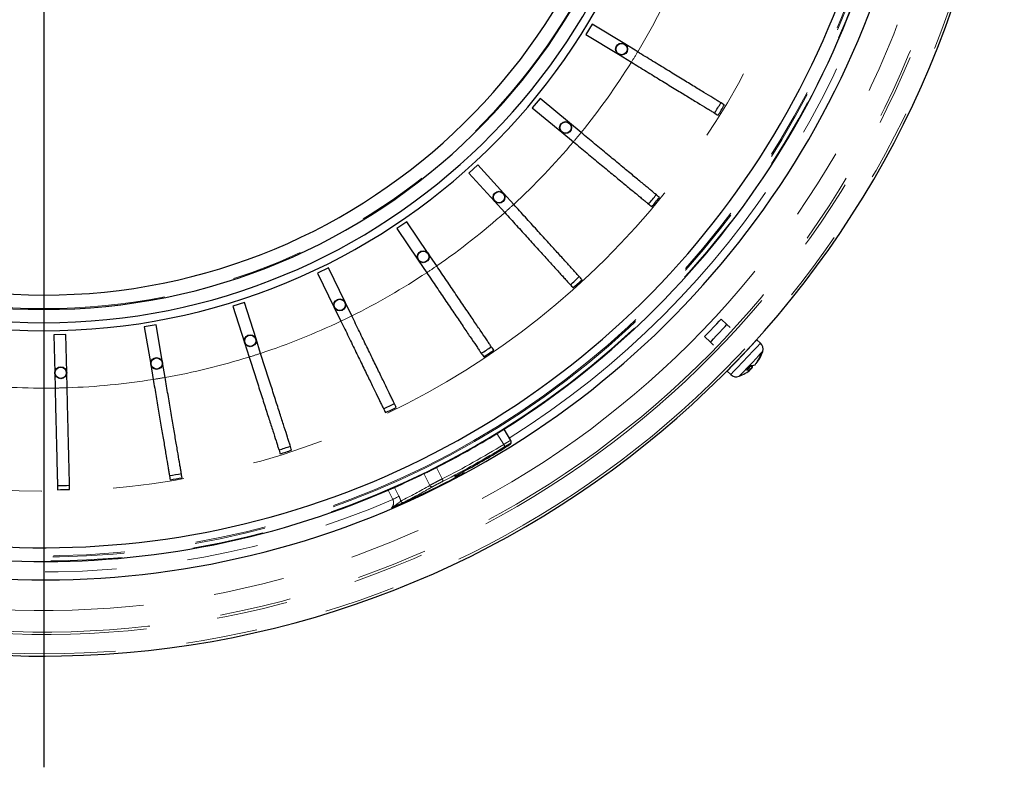
# Model space of a CAD drawing. Units: millimetres. Extents: x 104 to 1004, y 44 to 1434.
# Drawn here: x 697 to 784, y 349 to 415 of the extents above; entities that cross this region are included whole.
import ezdxf

# ---------------------------------------------------------------- set-up
doc = ezdxf.new("R2010")
doc.units = ezdxf.units.MM
doc.header["$LTSCALE"] = 5
doc.linetypes.add('PHANTOM', pattern=[12.7, 6.35, -1.27, 1.27, -1.27, 1.27, -1.27])
doc.layers.add('WAKU', color=7, linetype='Continuous')

# ---------------------------------------------------------------- blocks, each defined once
blk = doc.blocks.new('SW_CENTERMARKSYMBOL_11')
at = {"layer": 'WAKU', "color": 0}
blk.add_line((0, -3.571), (0, -95.226), dxfattribs=at)

msp = doc.modelspace()

# ---------------------------------------------------------------- linework, layer by layer
at = {"color": 7, "linetype": 'Continuous', "lineweight": 25}
for p, q in [((747.8684, 414.989), (747.3093, 414.075)), ((750.7628, 413.2188), (747.8684, 414.989)), ((747.3093, 414.075), (750.2038, 412.3047)), ((751.9138, 412.5148), (750.7628, 413.2188)), ((750.2038, 412.3047), (751.3547, 411.6008)), ((743.2346, 408.3687), (742.5515, 407.5432)), ((745.8484, 406.2055), (743.2346, 408.3687)), ((742.5515, 407.5432), (745.1653, 405.3801)), ((746.8878, 405.3453), (745.8484, 406.2055)), ((745.1653, 405.3801), (746.2047, 404.5199)), ((737.708, 402.4731), (736.9147, 401.753)), ((739.9884, 399.9608), (737.708, 402.4731)), ((736.9147, 401.753), (739.195, 399.2407)), ((740.8952, 398.9618), (739.9884, 399.9608)), ((739.195, 399.2407), (740.1018, 398.2417)), ((731.4006, 397.4216), (730.5131, 396.8214)), ((733.3013, 394.6111), (731.4006, 397.4216)), ((730.5131, 396.8214), (732.4138, 394.0109)), ((734.0571, 393.4935), (733.3013, 394.6111)), ((732.4138, 394.0109), (733.1696, 392.8933)), ((724.4401, 393.3166), (723.4763, 392.8484)), ((723.4763, 392.8484), (724.9589, 389.7966)), ((725.9226, 390.2647), (724.4401, 393.3166)), ((716.9673, 390.241), (715.9469, 389.9144)), ((718.0017, 387.0097), (716.9673, 390.241)), ((726.5121, 389.0512), (725.9226, 390.2647)), ((715.9469, 389.9144), (716.9813, 386.683)), ((724.9589, 389.7966), (725.5484, 388.583)), ((759.2951, 388.7351), (759.3278, 388.7697)), ((759.847, 388.2792), (759.3278, 388.7697)), ((709.1337, 388.2573), (708.0773, 388.0788)), ((708.0773, 388.0788), (708.6425, 384.7333)), ((709.699, 384.9118), (709.1337, 388.2573)), ((759.8143, 388.2445), (759.847, 388.2792)), ((760.1277, 388.0139), (759.847, 388.2792)), ((701.0979, 387.4055), (700.0268, 387.3788)), ((700.0268, 387.3788), (700.1114, 383.987)), ((701.1825, 384.0137), (701.0979, 387.4055)), ((718.413, 385.7247), (718.0017, 387.0097)), ((757.8561, 387.2122), (758.3753, 386.7216)), ((758.3753, 386.7216), (758.656, 386.4563)), ((762.8323, 386.6377), (762.5124, 386.9399)), ((716.9813, 386.683), (717.3926, 385.3981)), ((761.9237, 386.3169), (761.9105, 386.3294)), ((708.6425, 384.7333), (708.8673, 383.403)), ((709.9237, 383.5815), (709.699, 384.9118)), ((759.8634, 384.1363), (760.1833, 383.8341)), ((760.4388, 384.7719), (760.4521, 384.7593)), ((761.9636, 384.3128), (761.8079, 384.4805)), ((762.0795, 384.4355), (761.9143, 384.6027)), ((762.4552, 384.8331), (762.4408, 384.8449)), ((700.1114, 383.987), (700.1451, 382.6382)), ((701.2162, 382.6649), (701.1825, 384.0137)), ((740.0113, 378.9735), (740.6279, 377.9898)), ((740.6279, 377.9898), (740.6544, 377.9476))]:
    msp.add_line(p, q, dxfattribs=at)
at = {"color": 8, "linetype": 'PHANTOM', "lineweight": 18}
for p, q in [((762.7734, 386.5754), (762.8323, 386.6377)), ((740.0119, 377.6277), (739.4043, 378.5969)), ((734.0329, 375.5877), (734.5406, 374.5627)), ((733.4432, 373.9909), (732.9257, 375.0355)), ((730.308, 373.8166), (730.704, 373.0173)), ((730.1497, 372.7427), (729.7408, 373.5681))]:
    msp.add_line(p, q, dxfattribs=at)
at = {"color": 7, "linetype": 'Continuous', "lineweight": 25, "flags": 128}
for points in [[(757.8561, 387.2122), (757.8593, 387.2156), (757.9414, 387.3024), (758.1225, 387.494), (758.375, 387.7613), (758.6606, 388.0636), (758.9358, 388.3548), (759.1586, 388.5906), (759.2951, 388.7351)], [(758.3753, 386.7216), (758.3785, 386.725), (758.4606, 386.8118), (758.6417, 387.0035), (758.8942, 387.2708), (759.1798, 387.573), (759.455, 387.8642), (759.6778, 388.1), (759.8143, 388.2445)], [(758.3753, 386.7216), (758.3785, 386.725), (758.4606, 386.8118), (758.6417, 387.0035), (758.8942, 387.2708), (759.1798, 387.573), (759.455, 387.8642), (759.6778, 388.1), (759.8143, 388.2445)], [(762.5124, 386.9399), (762.5037, 386.9308), (762.3602, 386.7789), (762.0584, 386.4594), (761.639, 386.0156), (761.1587, 385.5072), (760.6823, 385.003), (760.2742, 384.5711), (759.9895, 384.2698), (759.8667, 384.1398), (759.8634, 384.1363)], [(762.0795, 384.4355), (761.9838, 384.3532), (761.951, 384.3265)]]:
    msp.add_lwpolyline(points, dxfattribs=at)
at = {"color": 8, "linetype": 'PHANTOM', "lineweight": 18, "flags": 128}
for points in [[(760.1833, 383.8341), (760.2262, 383.8795), (760.4335, 384.0989), (760.7859, 384.4718), (761.2358, 384.948), (761.7224, 385.463), (762.1801, 385.9474), (762.5469, 386.3356), (762.7734, 386.5754)], [(763.0213, 385.8986), (762.9749, 385.8495), (762.7811, 385.6443), (762.4647, 385.3095), (762.0741, 384.8961), (761.6686, 384.467), (761.31, 384.0874), (761.0529, 383.8153), (760.9364, 383.692), (760.9319, 383.6872)], [(740.0119, 377.6277), (740.0333, 377.5929), (740.0539, 377.5593), (740.073, 377.5283), (740.0898, 377.5009), (740.1037, 377.4782), (740.1143, 377.4609), (740.1212, 377.4498), (740.124, 377.4453)], [(740.5861, 377.652), (740.5782, 377.6647), (740.5596, 377.6943)], [(734.5406, 374.5627), (734.5592, 374.5262), (734.577, 374.4911), (734.5935, 374.4586), (734.6081, 374.43), (734.6202, 374.4062), (734.6294, 374.3882), (734.6353, 374.3766), (734.6377, 374.3718)], [(735.7213, 374.8135), (735.7012, 374.7951), (735.6661, 374.7719)], [(735.6963, 374.715), (735.6893, 374.7282), (735.6661, 374.7719)], [(730.704, 373.0173), (730.6575, 372.9942), (730.6023, 372.9669), (730.5393, 372.9357), (730.4697, 372.9012), (730.3946, 372.864), (730.3153, 372.8247), (730.2332, 372.7841), (730.1497, 372.7427)]]:
    msp.add_lwpolyline(points, dxfattribs=at)
at = {"color": 7, "linetype": 'Continuous', "lineweight": 25}
for centre, radius in [((750.4833, 412.7617), 0.5295), ((750.4833, 412.7617), 0.4983), ((745.5069, 405.7928), 0.5295), ((745.5069, 405.7928), 0.4983), ((739.5917, 399.6008), 0.5295), ((739.5917, 399.6008), 0.4983), ((732.8575, 394.311), 0.5295), ((732.8575, 394.311), 0.4983), ((725.4407, 390.0307), 0.5295), ((725.4407, 390.0307), 0.4983), ((717.4915, 386.8463), 0.5295), ((717.4915, 386.8463), 0.4983), ((709.1707, 384.8226), 0.5295), ((709.1707, 384.8226), 0.4983), ((700.647, 384.0003), 0.5295), ((700.647, 384.0003), 0.4983)]:
    msp.add_circle(centre, radius, dxfattribs=at)
for centre, radius, start, end in [((699.1452, 444.1602), 85.3456, 271.062129, 152.029469), ((699.1452, 444.1602), 55.7143, 181.371307, 270), ((699.1452, 444.1602), 54.5357, 181.175301, 270), ((699.1452, 444.1602), 53.2572, 181.016048, 358.983952), ((699.1452, 444.1602), 54.5357, 270, 358.824699), ((699.1452, 444.1602), 55.7143, 270, 358.628693), ((699.1452, 444.1602), 56.4286, 181.552915, 270), ((699.1452, 444.1602), 56.4286, 270, 358.447085), ((699.1452, 444.1602), 78.5714, 242.031822, 357.968178), ((699.1452, 444.1602), 75.7137, 242.089693, 357.910307), ((699.1452, 444.1602), 76.9372, 302.083942, 353.432609), ((699.1452, 444.1602), 70.1977, 328.112743, 328.987257), ((699.1452, 444.1602), 70.5652, 328.11502, 328.98498), ((699.1452, 444.1602), 85.3456, 210.094688, 271.062129), ((699.1452, 444.1602), 70.1977, 319.952743, 320.827257), ((699.1452, 444.1602), 70.5652, 319.95502, 320.82498), ((699.1452, 444.1602), 70.1977, 311.792743, 312.667257), ((699.1452, 444.1602), 70.5652, 311.79502, 312.66498), ((699.1452, 444.1602), 70.1977, 303.632743, 304.507257), ((699.1452, 444.1602), 70.5652, 303.63502, 304.50498), ((759.6531, 386.9883), 3.5402, 332.220635, 342.072331), ((762.3417, 386.1185), 0.7143, 342.072331, 46.623818), ((759.7602, 386.7614), 3.2952, 321.507152, 339.140718), ((759.9309, 386.8423), 3.2263, 321.481988, 339.366122), ((762.6865, 385.8435), 0.2977, 300.898794, 332.348564), ((759.8163, 386.7169), 3.2235, 301.026847, 311.770413), ((759.5493, 386.5553), 3.067, 311.732529, 321.515478), ((761.7124, 384.8124), 0.5592, 257.439469, 296.698011), ((762.0459, 385.2825), 0.6429, 261.421434, 297.150425), ((761.6321, 384.6577), 0.4995, 333.591077, 358.722952), ((760.6738, 384.3533), 0.7143, 226.623818, 291.175305), ((759.6531, 386.9883), 3.5402, 291.175305, 301.027001), ((699.1452, 444.1602), 70.1977, 295.472743, 296.347257), ((699.1452, 444.1602), 70.5652, 295.47502, 296.34498), ((699.1452, 444.1602), 76.9372, 296.965676, 301.552), ((699.1452, 444.1602), 70.1977, 287.312743, 288.187257), ((699.1452, 444.1602), 70.5652, 287.31502, 288.18498), ((699.1452, 444.1602), 78.38, 298.439638, 301.560362), ((740.4729, 377.8338), 0.2142, 301.909567, 32.065791), ((699.1452, 444.1602), 76.9372, 242.074997, 293.432609), ((699.1452, 444.1602), 70.1977, 279.152743, 280.027257), ((699.1452, 444.1602), 70.5652, 279.15502, 280.02498), ((699.1452, 444.1602), 76.9372, 293.893787, 296.044326), ((699.1452, 444.1602), 78.5152, 293.39606, 298.295038), ((699.1452, 444.1602), 70.1977, 270.992743, 271.867257), ((699.1452, 444.1602), 70.5652, 270.99502, 271.86498)]:
    msp.add_arc(centre, radius, start, end, dxfattribs=at)
at = {"color": 8, "linetype": 'PHANTOM', "lineweight": 18}
for centre, radius, start, end in [((699.1452, 444.1602), 85.1313, 210.188792, 151.935466), ((699.1452, 444.1602), 83.4147, 210.847929, 151.276329), ((699.1452, 444.1602), 83.2007, 210.918204, 151.206054), ((699.1452, 444.1602), 81.2819, 209.107236, 153.017022), ((699.1452, 444.1602), 54.4639, 181.165305, 358.834695), ((699.1452, 444.1602), 76.8911, 242.067107, 357.932893), ((699.1452, 444.1602), 76.534, 242.085936, 357.914064), ((699.1452, 444.1602), 76.4279, 242.088831, 357.911169), ((699.1452, 444.1602), 77.8571, 302.083942, 353.467125), ((699.1452, 444.1602), 70.685, 244.118291, 346.965892), ((699.1452, 444.1602), 61.5301, 329.048854, 336.211146), ((699.1452, 444.1602), 61.5301, 328.051146, 329.048854), ((699.1452, 444.1602), 61.5301, 320.888854, 328.051146), ((699.1452, 444.1602), 61.5301, 319.891146, 320.888854), ((699.1452, 444.1602), 61.5301, 312.728854, 319.891146), ((699.1452, 444.1602), 61.5301, 311.731146, 312.728854), ((699.1452, 444.1602), 61.5301, 304.568854, 311.731146), ((699.1452, 444.1602), 61.5301, 296.408854, 303.571146), ((699.1452, 444.1602), 61.5301, 303.571146, 304.568854), ((699.1452, 444.1602), 61.5301, 288.248854, 295.411146), ((699.1452, 444.1602), 61.5301, 295.411146, 296.408854), ((699.1452, 444.1602), 61.5301, 280.088854, 287.251146), ((699.1452, 444.1602), 61.5301, 287.251146, 288.248854), ((699.1452, 444.1602), 61.5301, 271.928854, 279.091146), ((699.1452, 444.1602), 61.5301, 279.091146, 280.088854), ((699.1452, 444.1602), 61.5301, 263.768854, 270.931146), ((699.1452, 444.1602), 61.5301, 270.931146, 271.928854), ((740.4464, 377.8761), 0.2142, 301.909718, 32.067072), ((699.1452, 444.1602), 78.081, 296.956678, 301.559793), ((699.1452, 444.1602), 78.2952, 296.956678, 301.559793), ((699.1452, 444.1602), 77.8571, 242.050011, 293.467125), ((735.5964, 374.9047), 0.2144, 297.760649, 330.503653), ((733.6315, 374.0735), 0.2056, 203.678603, 290.65503), ((731.0558, 372.6687), 0.2046, 203.198313, 288.679127)]:
    msp.add_arc(centre, radius, start, end, dxfattribs=at)
msp.add_ellipse((694.731, 441.9736), major_axis=(70.2311, 34.7889), ratio=0.9981691, start_param=4.7325907, end_param=4.7700114, dxfattribs=at)
at = {"color": 7, "linetype": 'Continuous', "lineweight": 25}
for points, knots in [([(759.6218, 407.8006), (759.5197, 407.863), (759.3828, 407.9467), (759.1259, 408.1038), (759.0317, 408.1615), (758.8255, 408.2876), (758.7134, 408.3562), (758.3567, 408.5743), (758.0901, 408.7374), (757.6479, 409.0078), (757.4933, 409.1023), (757.1697, 409.3002), (757.0003, 409.4039), (756.4794, 409.7225), (756.1127, 409.9467), (755.5342, 410.3006), (755.3365, 410.4214), (754.9315, 410.6692), (754.7235, 410.7964), (754.096, 411.1801), (753.6699, 411.4408), (753.0192, 411.8387), (752.8004, 411.9726), (752.3588, 412.2426), (752.1353, 412.3794), (751.9138, 412.5148)], [0, 0, 0, 0, 0.125, 0.125, 0.1875, 0.1875, 0.25, 0.25, 0.375, 0.375, 0.4375, 0.4375, 0.5, 0.5, 0.625, 0.625, 0.6875, 0.6875, 0.75, 0.75, 0.875, 0.875, 0.9375, 0.9375, 1, 1, 1, 1]), ([(751.3547, 411.6008), (751.5745, 411.4664), (751.7944, 411.3319), (752.235, 411.0624), (752.4566, 410.9269), (753.1126, 410.5257), (753.5387, 410.2651), (754.1613, 409.8843), (754.366, 409.7591), (754.77, 409.512), (754.97, 409.3897), (755.5537, 409.0327), (755.9203, 408.8085), (756.4374, 408.4922), (756.6043, 408.3901), (756.927, 408.1928), (757.0834, 408.0971), (757.5299, 407.824), (757.7965, 407.661), (758.151, 407.4442), (758.2615, 407.3766), (758.4673, 407.2508), (758.5628, 407.1924), (758.8228, 407.0333), (758.9605, 406.9491), (759.0628, 406.8865)], [0, 0, 0, 0, 0.0625, 0.0625, 0.125, 0.125, 0.25, 0.25, 0.3125, 0.3125, 0.375, 0.375, 0.5, 0.5, 0.5625, 0.5625, 0.625, 0.625, 0.75, 0.75, 0.8125, 0.8125, 0.875, 0.875, 1, 1, 1, 1]), ([(753.8487, 399.5848), (753.7565, 399.6611), (753.6329, 399.7634), (753.4009, 399.9554), (753.3158, 400.0258), (753.1296, 400.1799), (753.0283, 400.2637), (752.7062, 400.5303), (752.4655, 400.7295), (752.0661, 401.06), (751.9266, 401.1755), (751.6343, 401.4173), (751.4813, 401.544), (751.0109, 401.9332), (750.6798, 402.2073), (750.1573, 402.6396), (749.9788, 402.7873), (749.613, 403.0901), (749.4252, 403.2455), (748.8586, 403.7144), (748.4738, 404.0329), (747.8861, 404.5192), (747.6885, 404.6827), (747.2897, 405.0128), (747.0879, 405.1798), (746.8878, 405.3453)], [0, 0, 0, 0, 0.125, 0.125, 0.1875, 0.1875, 0.25, 0.25, 0.375, 0.375, 0.4375, 0.4375, 0.5, 0.5, 0.625, 0.625, 0.6875, 0.6875, 0.75, 0.75, 0.875, 0.875, 0.9375, 0.9375, 1, 1, 1, 1]), ([(746.2047, 404.5199), (746.4032, 404.3557), (746.6018, 404.1913), (746.9996, 403.8621), (747.1998, 403.6965), (747.7922, 403.2062), (748.177, 402.8878), (748.7392, 402.4225), (748.9241, 402.2694), (749.2889, 401.9676), (749.4696, 401.818), (749.9966, 401.3819), (750.3277, 401.1079), (750.7947, 400.7214), (750.9455, 400.5966), (751.2369, 400.3555), (751.3781, 400.2386), (751.7814, 399.9049), (752.022, 399.7057), (752.3422, 399.4408), (752.442, 399.3581), (752.6278, 399.2044), (752.714, 399.133), (752.9489, 398.9387), (753.0732, 398.8358), (753.1656, 398.7593)], [0, 0, 0, 0, 0.0625, 0.0625, 0.125, 0.125, 0.25, 0.25, 0.3125, 0.3125, 0.375, 0.375, 0.5, 0.5, 0.5625, 0.5625, 0.625, 0.625, 0.75, 0.75, 0.8125, 0.8125, 0.875, 0.875, 1, 1, 1, 1]), ([(746.9679, 392.2716), (746.8875, 392.3602), (746.7796, 392.479), (746.5772, 392.702), (746.503, 392.7838), (746.3406, 392.9627), (746.2522, 393.06), (745.9712, 393.3697), (745.7612, 393.601), (745.4128, 393.9849), (745.291, 394.119), (745.0361, 394.3998), (744.9026, 394.5469), (744.4922, 394.9991), (744.2033, 395.3173), (743.7475, 395.8195), (743.5918, 395.991), (743.2727, 396.3426), (743.1088, 396.5231), (742.6145, 397.0677), (742.2788, 397.4376), (741.7661, 398.0023), (741.5937, 398.1923), (741.2458, 398.5756), (741.0697, 398.7696), (740.8952, 398.9618)], [0, 0, 0, 0, 0.125, 0.125, 0.1875, 0.1875, 0.25, 0.25, 0.375, 0.375, 0.4375, 0.4375, 0.5, 0.5, 0.625, 0.625, 0.6875, 0.6875, 0.75, 0.75, 0.875, 0.875, 0.9375, 0.9375, 1, 1, 1, 1]), ([(740.1018, 398.2417), (740.2749, 398.051), (740.4482, 397.8601), (740.7953, 397.4777), (740.9699, 397.2854), (741.4868, 396.716), (741.8224, 396.3462), (742.3129, 395.8058), (742.4743, 395.628), (742.7925, 395.2774), (742.9501, 395.1038), (743.4099, 394.5972), (743.6988, 394.279), (744.1062, 393.8301), (744.2377, 393.6853), (744.4919, 393.4052), (744.6152, 393.2694), (744.9669, 392.8819), (745.1769, 392.6506), (745.4562, 392.3429), (745.5433, 392.2469), (745.7054, 392.0683), (745.7806, 391.9855), (745.9855, 391.7597), (746.094, 391.6402), (746.1746, 391.5514)], [0, 0, 0, 0, 0.0625, 0.0625, 0.125, 0.125, 0.25, 0.25, 0.3125, 0.3125, 0.375, 0.375, 0.5, 0.5, 0.5625, 0.5625, 0.625, 0.625, 0.75, 0.75, 0.8125, 0.8125, 0.875, 0.875, 1, 1, 1, 1]), ([(733.1696, 392.8933), (733.3139, 392.68), (733.4583, 392.4664), (733.7476, 392.0386), (733.8931, 391.8234), (734.3239, 391.1864), (734.6037, 390.7727), (735.0126, 390.1682), (735.147, 389.9693), (735.4123, 389.5771), (735.5437, 389.3829), (735.9269, 388.8162), (736.1677, 388.4602), (736.5073, 387.958), (736.6169, 387.796), (736.8288, 387.4827), (736.9315, 387.3308), (737.2247, 386.8972), (737.3997, 386.6384), (737.6325, 386.2942), (737.7051, 386.1868), (737.8402, 385.9871), (737.9029, 385.8944), (738.0737, 385.6418), (738.1641, 385.5081), (738.2313, 385.4088)], [0, 0, 0, 0, 0.0625, 0.0625, 0.125, 0.125, 0.25, 0.25, 0.3125, 0.3125, 0.375, 0.375, 0.5, 0.5, 0.5625, 0.5625, 0.625, 0.625, 0.75, 0.75, 0.8125, 0.8125, 0.875, 0.875, 1, 1, 1, 1]), ([(739.1188, 386.009), (739.0518, 386.1082), (738.9618, 386.2411), (738.7932, 386.4905), (738.7313, 386.5821), (738.5959, 386.7822), (738.5222, 386.8911), (738.288, 387.2375), (738.113, 387.4963), (737.8225, 387.9257), (737.7211, 388.0758), (737.5086, 388.39), (737.3973, 388.5545), (737.0552, 389.0603), (736.8145, 389.4163), (736.4346, 389.9781), (736.3048, 390.17), (736.0388, 390.5633), (735.9022, 390.7653), (735.4902, 391.3746), (735.2103, 391.7883), (734.783, 392.4201), (734.6393, 392.6326), (734.3493, 393.0614), (734.2026, 393.2785), (734.0571, 393.4935)], [0, 0, 0, 0, 0.125, 0.125, 0.1875, 0.1875, 0.25, 0.25, 0.375, 0.375, 0.4375, 0.4375, 0.5, 0.5, 0.625, 0.625, 0.6875, 0.6875, 0.75, 0.75, 0.875, 0.875, 0.9375, 0.9375, 1, 1, 1, 1]), ([(725.5484, 388.583), (725.661, 388.3513), (725.7736, 388.1194), (725.9993, 387.6549), (726.1128, 387.4213), (726.4488, 386.7296), (726.667, 386.2803), (726.9859, 385.6239), (727.0908, 385.408), (727.2977, 384.9821), (727.4002, 384.7711), (727.6991, 384.1558), (727.8869, 383.7692), (728.1518, 383.224), (728.2373, 383.048), (728.4025, 382.7078), (728.4827, 382.5428), (728.7114, 382.072), (728.8479, 381.791), (729.0295, 381.4173), (729.0861, 381.3007), (729.1915, 381.0837), (729.2404, 380.9831), (729.3736, 380.7089), (729.4441, 380.5637), (729.4965, 380.4559)], [0, 0, 0, 0, 0.0625, 0.0625, 0.125, 0.125, 0.25, 0.25, 0.3125, 0.3125, 0.375, 0.375, 0.5, 0.5, 0.5625, 0.5625, 0.625, 0.625, 0.75, 0.75, 0.8125, 0.8125, 0.875, 0.875, 1, 1, 1, 1]), ([(730.4602, 380.924), (730.4079, 381.0317), (730.3378, 381.176), (730.2062, 381.4469), (730.158, 381.5462), (730.0524, 381.7636), (729.9949, 381.8818), (729.8122, 382.258), (729.6757, 382.539), (729.4492, 383.0053), (729.37, 383.1682), (729.2043, 383.5094), (729.1175, 383.6881), (728.8507, 384.2373), (728.6629, 384.6239), (728.3665, 385.2339), (728.2653, 385.4423), (728.0578, 385.8694), (727.9513, 386.0887), (727.6299, 386.7503), (727.4116, 387.1995), (727.0784, 387.8856), (726.9663, 388.1164), (726.7401, 388.582), (726.6256, 388.8176), (726.5121, 389.0512)], [0, 0, 0, 0, 0.125, 0.125, 0.1875, 0.1875, 0.25, 0.25, 0.375, 0.375, 0.4375, 0.4375, 0.5, 0.5, 0.625, 0.625, 0.6875, 0.6875, 0.75, 0.75, 0.875, 0.875, 0.9375, 0.9375, 1, 1, 1, 1]), ([(717.3926, 385.3981), (717.4711, 385.1528), (717.5497, 384.9072), (717.7071, 384.4154), (717.7863, 384.168), (718.0208, 383.4356), (718.173, 382.9599), (718.3955, 382.2649), (718.4687, 382.0363), (718.6131, 381.5853), (718.6846, 381.362), (718.8931, 380.7104), (719.0241, 380.3011), (719.209, 379.7238), (719.2686, 379.5374), (719.3839, 379.1772), (719.4398, 379.0026), (719.5994, 378.5041), (719.6946, 378.2065), (719.8213, 377.8108), (719.8608, 377.6873), (719.9343, 377.4576), (719.9685, 377.3511), (720.0614, 377.0607), (720.1106, 376.907), (720.1472, 376.7928)], [0, 0, 0, 0, 0.0625, 0.0625, 0.125, 0.125, 0.25, 0.25, 0.3125, 0.3125, 0.375, 0.375, 0.5, 0.5, 0.5625, 0.5625, 0.625, 0.625, 0.75, 0.75, 0.8125, 0.8125, 0.875, 0.875, 1, 1, 1, 1]), ([(721.1676, 377.1195), (721.1311, 377.2334), (721.0822, 377.3863), (720.9904, 377.6731), (720.9567, 377.7783), (720.883, 378.0084), (720.8429, 378.1336), (720.7155, 378.5319), (720.6202, 378.8295), (720.4622, 379.3232), (720.4069, 379.4957), (720.2913, 379.8569), (720.2307, 380.0461), (720.0446, 380.6277), (719.9136, 381.037), (719.7068, 381.6829), (719.6362, 381.9035), (719.4914, 382.3557), (719.4171, 382.588), (719.1929, 383.2884), (719.0406, 383.7642), (718.8081, 384.4906), (718.7299, 384.7349), (718.572, 385.2279), (718.4922, 385.4774), (718.413, 385.7247)], [0, 0, 0, 0, 0.125, 0.125, 0.1875, 0.1875, 0.25, 0.25, 0.375, 0.375, 0.4375, 0.4375, 0.5, 0.5, 0.625, 0.625, 0.6875, 0.6875, 0.75, 0.75, 0.875, 0.875, 0.9375, 0.9375, 1, 1, 1, 1]), ([(708.8673, 383.403), (708.9102, 383.1491), (708.9531, 382.8948), (709.0392, 382.3856), (709.0824, 382.1295), (709.2106, 381.3712), (709.2938, 380.8788), (709.4153, 380.1592), (709.4553, 379.9225), (709.5342, 379.4556), (709.5733, 379.2244), (709.6873, 378.5498), (709.7589, 378.1261), (709.8598, 377.5283), (709.8924, 377.3354), (709.9555, 376.9625), (709.986, 376.7817), (710.0732, 376.2656), (710.1252, 375.9575), (710.1945, 375.5478), (710.2161, 375.42), (710.2562, 375.1822), (710.2749, 375.0718), (710.3257, 374.7713), (710.3526, 374.6121), (710.3725, 374.4939)], [0, 0, 0, 0, 0.0625, 0.0625, 0.125, 0.125, 0.25, 0.25, 0.3125, 0.3125, 0.375, 0.375, 0.5, 0.5, 0.5625, 0.5625, 0.625, 0.625, 0.75, 0.75, 0.8125, 0.8125, 0.875, 0.875, 1, 1, 1, 1]), ([(711.429, 374.6724), (711.4091, 374.7904), (711.3823, 374.9487), (711.3322, 375.2455), (711.3138, 375.3545), (711.2735, 375.5928), (711.2516, 375.7224), (711.1819, 376.1347), (711.1299, 376.4428), (711.0435, 376.9539), (711.0133, 377.1325), (710.9501, 377.5065), (710.9171, 377.7024), (710.8153, 378.3045), (710.7437, 378.7283), (710.6307, 379.397), (710.5921, 379.6254), (710.513, 380.0936), (710.4724, 380.334), (710.3499, 381.0592), (710.2667, 381.5517), (710.1396, 382.3038), (710.0969, 382.5567), (710.0106, 383.0672), (709.967, 383.3255), (709.9237, 383.5815)], [0, 0, 0, 0, 0.125, 0.125, 0.1875, 0.1875, 0.25, 0.25, 0.375, 0.375, 0.4375, 0.4375, 0.5, 0.5, 0.625, 0.625, 0.6875, 0.6875, 0.75, 0.75, 0.875, 0.875, 0.9375, 0.9375, 1, 1, 1, 1]), ([(700.1451, 382.6382), (700.1515, 382.3807), (700.158, 382.123), (700.1709, 381.6067), (700.1773, 381.3471), (700.1965, 380.5783), (700.209, 380.079), (700.2272, 379.3494), (700.2332, 379.1095), (700.245, 378.6361), (700.2509, 378.4017), (700.2679, 377.7178), (700.2787, 377.2882), (700.2938, 376.6821), (700.2987, 376.4865), (700.3081, 376.1084), (700.3127, 375.9251), (700.3257, 375.4019), (700.3335, 375.0896), (700.3439, 374.6742), (700.3471, 374.5446), (700.3532, 374.3035), (700.356, 374.1916), (700.3636, 373.8868), (700.3676, 373.7255), (700.3706, 373.6056)], [0, 0, 0, 0, 0.0625, 0.0625, 0.125, 0.125, 0.25, 0.25, 0.3125, 0.3125, 0.375, 0.375, 0.5, 0.5, 0.5625, 0.5625, 0.625, 0.625, 0.75, 0.75, 0.8125, 0.8125, 0.875, 0.875, 1, 1, 1, 1]), ([(701.4417, 373.6324), (701.4387, 373.752), (701.4347, 373.9125), (701.4272, 374.2135), (701.4244, 374.3239), (701.4184, 374.5655), (701.4151, 374.6969), (701.4047, 375.1149), (701.3969, 375.4273), (701.3839, 375.9455), (701.3794, 376.1266), (701.3699, 376.5058), (701.365, 376.7044), (701.3498, 377.3148), (701.339, 377.7444), (701.3221, 378.4224), (701.3163, 378.654), (701.3045, 379.1287), (701.2984, 379.3725), (701.28, 380.1077), (701.2676, 380.607), (701.2485, 381.3695), (701.2421, 381.626), (701.2292, 382.1435), (701.2227, 382.4054), (701.2162, 382.6649)], [0, 0, 0, 0, 0.125, 0.125, 0.1875, 0.1875, 0.25, 0.25, 0.375, 0.375, 0.4375, 0.4375, 0.5, 0.5, 0.625, 0.625, 0.6875, 0.6875, 0.75, 0.75, 0.875, 0.875, 0.9375, 0.9375, 1, 1, 1, 1]), ([(739.4043, 378.5969), (739.4727, 378.639), (739.6095, 378.7231), (739.7913, 378.8361), (739.9284, 378.9216), (740.0009, 378.967), (740.0083, 378.9716), (740.0113, 378.9735)], [0, 0, 0, 0, 0.2146913, 0.4293837, 0.6440702, 0.8587581, 1, 1, 1, 1]), ([(740.169, 377.3734), (740.2004, 377.3928), (740.2795, 377.4417), (740.3983, 377.5176), (740.5044, 377.588), (740.5751, 377.6382), (740.5825, 377.6474), (740.5861, 377.652)], [0, 0, 0, 0, 0.1411155, 0.3559323, 0.5707353, 0.7854296, 1, 1, 1, 1]), ([(740.3946, 377.516), (740.4194, 377.532), (740.4939, 377.5801), (740.5607, 377.6273), (740.5991, 377.6562), (740.6292, 377.6843), (740.6573, 377.7201), (740.6809, 377.7704), (740.6905, 377.8355), (740.6824, 377.8994), (740.6599, 377.9331), (740.6515, 377.9458)], [0, 0, 0, 0, 0.1321691, 0.3969499, 0.5531136, 0.6191541, 0.679154, 0.7542363, 0.840619, 0.9399055, 1, 1, 1, 1]), ([(732.9257, 375.0355), (733.0102, 375.0769), (733.1791, 375.1596), (733.5744, 375.3556), (733.8752, 375.5078), (734.0329, 375.5877)], [0, 0, 0, 0, 0.3222702, 0.6445422, 1, 1, 1, 1]), ([(735.7117, 374.8068), (735.7114, 374.8067), (735.7104, 374.8058), (735.733, 374.8218), (735.7985, 374.8625), (735.8949, 374.9181), (735.9501, 374.9499)], [0, 0, 0, 0, 0.0476613, 0.23024, 0.5592606, 1, 1, 1, 1]), ([(735.9502, 374.9498), (735.9791, 374.9664), (736.0732, 375.0205), (736.2616, 375.1245), (736.4125, 375.2066), (736.4723, 375.2391)], [0, 0, 0, 0, 0.2111897, 0.6875269, 1, 1, 1, 1]), ([(736.5187, 375.1352), (736.5177, 375.1342), (736.5009, 375.1175), (736.453, 375.0778), (736.3964, 375.0455), (736.3624, 375.026)], [0, 0, 0, 0, 0.022664, 0.4111508, 1, 1, 1, 1]), ([(729.7408, 373.5681), (729.8144, 373.6), (729.9615, 373.664), (730.168, 373.7547), (730.2599, 373.7953), (730.308, 373.8166)], [0, 0, 0, 0, 0.3226512, 0.6453117, 1, 1, 1, 1]), ([(730.3224, 372.1003), (730.2528, 372.0715), (730.1639, 372.0347), (730.0735, 372.0115), (730.0527, 372.0074), (730.0509, 372.0071)], [0, 0, 0, 0, 0.7657183, 0.9788731, 1, 1, 1, 1]), ([(731.1213, 372.4749), (731.0503, 372.4392), (730.8923, 372.3596), (730.5893, 372.2194), (730.3849, 372.1282), (730.3224, 372.1003)], [0, 0, 0, 0, 0.3614194, 0.8048085, 1, 1, 1, 1])]:
    msp.add_open_spline(points, degree=3, knots=knots, dxfattribs=at)
at = {"color": 8, "linetype": 'PHANTOM', "lineweight": 18}
for points, knots in [([(740.0119, 377.6277), (740.0803, 377.6698), (740.217, 377.754), (740.4004, 377.8644), (740.5399, 377.946), (740.6152, 377.9872), (740.6243, 377.9891), (740.6279, 377.9898)], [0, 0, 0, 0, 0.2146295, 0.4292422, 0.6438993, 0.8586383, 1, 1, 1, 1]), ([(740.5596, 377.6943), (740.5569, 377.6941), (740.5499, 377.6936), (740.4963, 377.6659), (740.3976, 377.6098), (740.2682, 377.5333), (740.1721, 377.4746), (740.124, 377.4453)], [0, 0, 0, 0, 0.1411894, 0.3557395, 0.5703692, 0.785122, 1, 1, 1, 1]), ([(733.4432, 373.9909), (733.5258, 374.036), (733.6911, 374.1261), (734.0827, 374.3296), (734.3831, 374.4825), (734.5406, 374.5627)], [0, 0, 0, 0, 0.3223519, 0.6447183, 1, 1, 1, 1]), ([(735.6661, 374.7719), (735.6741, 374.7802), (735.69, 374.7968), (735.8003, 374.8645), (735.9107, 374.9273), (735.9502, 374.9498)], [0, 0, 0, 0, 0.3909755, 0.7821776, 1, 1, 1, 1]), ([(736.3624, 375.026), (736.3571, 375.0233), (736.2953, 374.9913), (736.1319, 374.9082), (735.9181, 374.8038), (735.7373, 374.7219), (735.71, 374.7173), (735.6963, 374.715)], [0, 0, 0, 0, 0.0140872, 0.1644085, 0.4650047, 0.7320971, 1, 1, 1, 1]), ([(733.704, 373.8811), (733.6417, 373.8457), (733.3301, 373.6688), (732.4742, 373.1903), (731.6712, 372.7657), (731.1213, 372.4749)], [0, 0, 0, 0, 0.0730589, 0.3652957, 1, 1, 1, 1]), ([(734.6377, 374.3718), (734.5036, 374.3032), (734.2479, 374.1725), (733.9147, 373.9978), (733.7742, 373.92), (733.704, 373.8811)], [0, 0, 0, 0, 0.3555173, 0.6779058, 1, 1, 1, 1]), ([(730.0509, 372.0071), (730.0843, 372.0493), (730.1584, 372.1431), (730.226, 372.3243), (730.2322, 372.5224), (730.1912, 372.6636), (730.158, 372.7268), (730.1497, 372.7427)], [0, 0, 0, 0, 0.2308747, 0.5122908, 0.761898, 0.9401228, 1, 1, 1, 1]), ([(730.704, 373.0173), (730.7617, 372.8865), (730.825, 372.743), (730.8643, 372.6006), (730.8678, 372.5881)], [0, 0, 0, 0, 0.9122112, 1, 1, 1, 1]), ([(730.0509, 372.0071), (730.0511, 372.0072), (730.1849, 372.0813), (730.4086, 372.2368), (730.694, 372.4541), (730.8155, 372.5477), (730.8678, 372.5881)], [0, 0, 0, 0, 0.0004919, 0.3805864, 0.7329831, 1, 1, 1, 1])]:
    msp.add_open_spline(points, degree=3, knots=knots, dxfattribs=at)

# ---------------------------------------------------------------- block references
at = {"layer": 'WAKU'}
msp.add_blockref('SW_CENTERMARKSYMBOL_11', (699.1452, 444.1602), dxfattribs=at)

doc.saveas('drawing.dxf')
